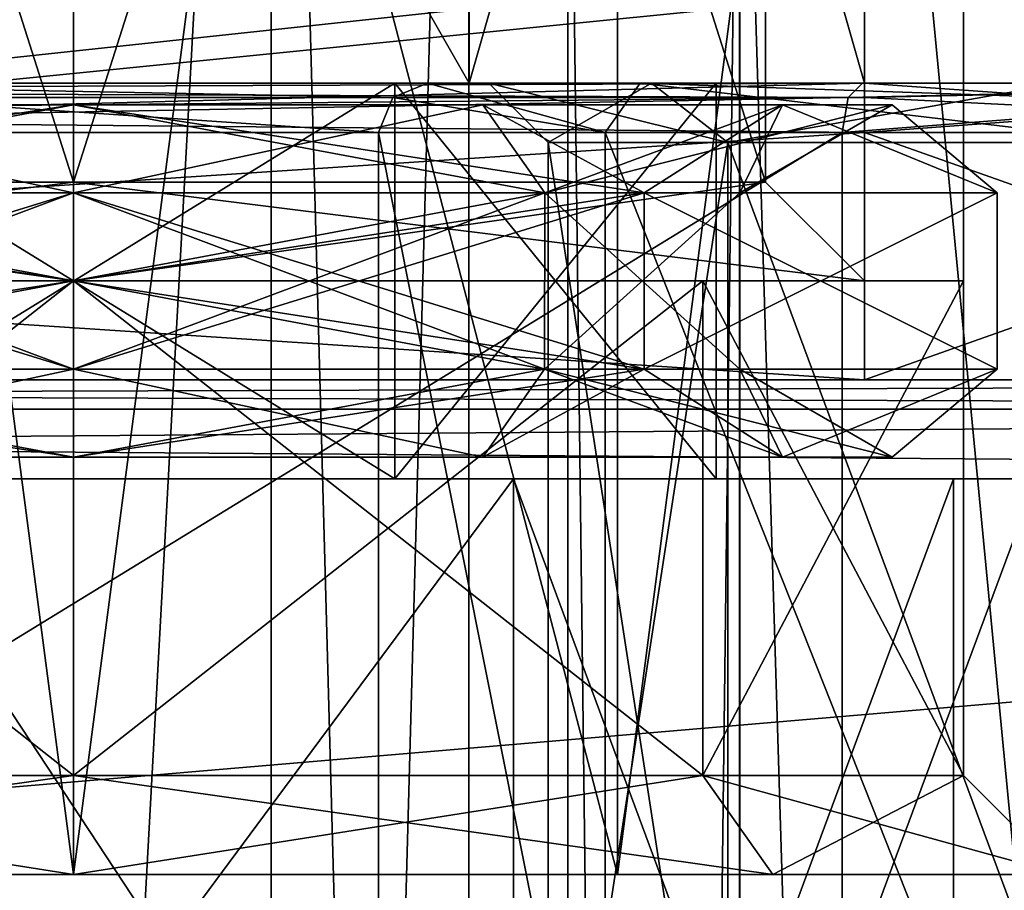
# Model space of a CAD drawing. Units: millimetres. Extents: x -78 to 78, y -237 to 193.
# Drawn here: x 5 to 10, y -1 to 3 of the extents above; entities that cross this region are included whole.
import ezdxf

# ---------------------------------------------------------------- set-up
doc = ezdxf.new("R2010")
doc.units = ezdxf.units.MM
doc.header["$LTSCALE"] = 65.185185
for name, color, linetype in [('1018', 7, 'CONTINUOUS'), ('1019', 7, 'CONTINUOUS'), ('1020', 7, 'CONTINUOUS'), ('1021', 7, 'CONTINUOUS'), ('1023', 7, 'CONTINUOUS'), ('1024', 7, 'CONTINUOUS'), ('1025', 7, 'CONTINUOUS'), ('1029', 7, 'CONTINUOUS'), ('1031', 7, 'CONTINUOUS'), ('1032', 7, 'CONTINUOUS'), ('1035', 7, 'CONTINUOUS'), ('1036', 7, 'CONTINUOUS'), ('1061', 7, 'CONTINUOUS'), ('1065', 7, 'CONTINUOUS'), ('1084', 7, 'CONTINUOUS'), ('1085', 7, 'CONTINUOUS'), ('1087', 7, 'CONTINUOUS'), ('1089', 7, 'CONTINUOUS'), ('1090', 7, 'CONTINUOUS'), ('1091', 7, 'CONTINUOUS'), ('1094', 7, 'CONTINUOUS'), ('1095', 7, 'CONTINUOUS'), ('1099', 7, 'CONTINUOUS'), ('1104', 7, 'CONTINUOUS'), ('1105', 7, 'CONTINUOUS'), ('1108', 7, 'CONTINUOUS'), ('1109', 7, 'CONTINUOUS'), ('1110', 7, 'CONTINUOUS'), ('1114', 7, 'CONTINUOUS'), ('1115', 7, 'CONTINUOUS'), ('121', 7, 'CONTINUOUS'), ('123', 7, 'CONTINUOUS'), ('124', 7, 'CONTINUOUS'), ('126', 7, 'CONTINUOUS'), ('127', 7, 'CONTINUOUS'), ('128', 7, 'CONTINUOUS'), ('129', 7, 'CONTINUOUS'), ('131', 7, 'CONTINUOUS'), ('132', 7, 'CONTINUOUS'), ('133', 7, 'CONTINUOUS'), ('134', 7, 'CONTINUOUS'), ('135', 7, 'CONTINUOUS'), ('2', 7, 'CONTINUOUS'), ('3150', 7, 'CONTINUOUS'), ('3153', 7, 'CONTINUOUS'), ('3172', 7, 'CONTINUOUS'), ('3313', 7, 'CONTINUOUS'), ('3316', 7, 'CONTINUOUS'), ('3319', 7, 'CONTINUOUS'), ('4', 7, 'CONTINUOUS'), ('904', 7, 'CONTINUOUS'), ('905', 7, 'CONTINUOUS'), ('906', 7, 'CONTINUOUS'), ('909', 7, 'CONTINUOUS'), ('910', 7, 'CONTINUOUS'), ('911', 7, 'CONTINUOUS'), ('912', 7, 'CONTINUOUS'), ('913', 7, 'CONTINUOUS'), ('994', 7, 'CONTINUOUS'), ('995', 7, 'CONTINUOUS')]:
    doc.layers.add(name, color=color, linetype=linetype)

msp = doc.modelspace()

# ---------------------------------------------------------------- linework, layer by layer
at = {"layer": '1018', "color": 7, "linetype": 'CONTINUOUS', "true_color": 0x646464}
for points in [[(5.5, 2.445, 1.0892), (2.6135, 2.445, 2.0271), (5.5, 2.89, 1.86), (5.5, 2.445, 1.0892)], [(5.5, 2.89, 1.86), (2.6135, 2.445, 2.0271), (3.43, 2.89, 2.4147), (5.5, 2.89, 1.86)], [(2.6135, 2.445, 9.9729), (5.5, 2.445, 10.9108), (3.43, 2.89, 9.5853), (2.6135, 2.445, 9.9729)], [(5.5, 2.445, 10.9108), (5.5, 2.89, 10.14), (3.43, 2.89, 9.5853), (5.5, 2.445, 10.9108)], [(5.5, 2.445, 1.0892), (2.6138, 1.5542, 2.0275), (2.6135, 2.445, 2.0271), (5.5, 2.445, 1.0892)], [(2.6138, 1.5542, 9.9725), (5.5, 1.5542, 10.9103), (2.6135, 2.445, 9.9729), (2.6138, 1.5542, 9.9725)], [(5.5, 1.5542, 10.9103), (5.5, 2, 11.03), (2.6135, 2.445, 9.9729), (5.5, 1.5542, 10.9103)], [(2.6135, 2.445, 9.9729), (5.5, 2, 11.03), (5.5, 2.445, 10.9108), (2.6135, 2.445, 9.9729)], [(5.5, 2, 0.97), (2.6138, 1.5542, 2.0275), (5.5, 2.445, 1.0892), (5.5, 2, 0.97)], [(5.5, 1.5542, 1.0897), (2.6138, 1.5542, 2.0275), (5.5, 2, 0.97), (5.5, 1.5542, 1.0897)], [(3.43, 1.11, 9.5853), (5.5, 1.11, 10.14), (2.6138, 1.5542, 9.9725), (3.43, 1.11, 9.5853)], [(2.6138, 1.5542, 9.9725), (5.5, 1.11, 10.14), (5.5, 1.5542, 10.9103), (2.6138, 1.5542, 9.9725)], [(5.5, 1.5542, 1.0897), (3.43, 1.11, 2.4147), (2.6138, 1.5542, 2.0275), (5.5, 1.5542, 1.0897)], [(5.5, 1.11, 1.86), (3.43, 1.11, 2.4147), (5.5, 1.5542, 1.0897), (5.5, 1.11, 1.86)]]:
    msp.add_3dface(points, dxfattribs=at)
at = {"layer": '1019', "color": 7, "linetype": 'CONTINUOUS', "true_color": 0xc8c8c8}
for points in [[(3.43, 2.89, 9.5853), (5.5, 2.89, 10.14), (3.1173, 2.4458, 8.3827), (3.43, 2.89, 9.5853)], [(3.1173, 2.4458, 8.3827), (5.5, 2.89, 10.14), (5.5, 2.4458, 9.3697), (3.1173, 2.4458, 8.3827)], [(5.5, 2.4458, 2.6303), (3.43, 2.89, 2.4147), (3.1173, 2.4458, 3.6173), (5.5, 2.4458, 2.6303)], [(5.5, 2.89, 1.86), (3.43, 2.89, 2.4147), (5.5, 2.4458, 2.6303), (5.5, 2.89, 1.86)], [(5.5, 2.4458, 2.6303), (3.1173, 2.4458, 3.6173), (5.5, 2, 2.75), (5.5, 2.4458, 2.6303)], [(5.5, 2, 2.75), (3.1173, 2.4458, 3.6173), (5.5, 1.555, 2.6308), (5.5, 2, 2.75)], [(5.5, 1.555, 2.6308), (3.1173, 2.4458, 3.6173), (3.1176, 1.555, 3.6176), (5.5, 1.555, 2.6308)], [(3.1173, 2.4458, 8.3827), (5.5, 2.4458, 9.3697), (3.1176, 1.555, 8.3824), (3.1173, 2.4458, 8.3827)], [(5.5, 2.4458, 9.3697), (5.5, 2, 9.25), (3.1176, 1.555, 8.3824), (5.5, 2.4458, 9.3697)], [(3.1176, 1.555, 8.3824), (5.5, 2, 9.25), (5.5, 1.555, 9.3692), (3.1176, 1.555, 8.3824)], [(3.43, 1.11, 9.5853), (3.1176, 1.555, 8.3824), (5.5, 1.555, 9.3692), (3.43, 1.11, 9.5853)], [(3.43, 1.11, 2.4147), (5.5, 1.11, 1.86), (3.1176, 1.555, 3.6176), (3.43, 1.11, 2.4147)], [(5.5, 1.11, 1.86), (5.5, 1.555, 2.6308), (3.1176, 1.555, 3.6176), (5.5, 1.11, 1.86)], [(5.5, 1.11, 10.14), (3.43, 1.11, 9.5853), (5.5, 1.555, 9.3692), (5.5, 1.11, 10.14)]]:
    msp.add_3dface(points, dxfattribs=at)
at = {"layer": '1020', "color": 7, "linetype": 'CONTINUOUS', "true_color": 0x646464}
for points in [[(5.5, 2.445, 1.0892), (5.5, 2.89, 1.86), (7.57, 2.89, 2.4147), (5.5, 2.445, 1.0892)], [(8.3865, 2.445, 2.0271), (5.5, 2.445, 1.0892), (7.57, 2.89, 2.4147), (8.3865, 2.445, 2.0271)], [(5.5, 2.89, 10.14), (5.5, 2.445, 10.9108), (8.3865, 2.445, 9.9729), (5.5, 2.89, 10.14)], [(5.5, 2.89, 10.14), (8.3865, 2.445, 9.9729), (7.57, 2.89, 9.5853), (5.5, 2.89, 10.14)], [(7.57, 2.89, 9.5853), (8.3865, 2.445, 9.9729), (9.0853, 2.89, 8.07), (7.57, 2.89, 9.5853)], [(9.0853, 2.89, 3.93), (8.3865, 2.445, 2.0271), (7.57, 2.89, 2.4147), (9.0853, 2.89, 3.93)], [(8.3865, 2.445, 9.9729), (10.1704, 2.445, 7.5175), (9.0853, 2.89, 8.07), (8.3865, 2.445, 9.9729)], [(10.1704, 2.445, 4.4825), (8.3865, 2.445, 2.0271), (9.0853, 2.89, 3.93), (10.1704, 2.445, 4.4825)], [(9.0853, 2.89, 8.07), (10.1704, 2.445, 7.5175), (9.64, 2.89, 6), (9.0853, 2.89, 8.07)], [(9.64, 2.89, 6), (10.1704, 2.445, 4.4825), (9.0853, 2.89, 3.93), (9.64, 2.89, 6)], [(10.1704, 2.445, 7.5175), (10.1704, 2.445, 4.4825), (9.64, 2.89, 6), (10.1704, 2.445, 7.5175)], [(5.5, 1.5542, 1.0897), (5.5, 2, 0.97), (8.3865, 2.445, 2.0271), (5.5, 1.5542, 1.0897)], [(8.3862, 1.5542, 2.0275), (5.5, 1.5542, 1.0897), (8.3865, 2.445, 2.0271), (8.3862, 1.5542, 2.0275)], [(5.5, 2.445, 10.9108), (5.5, 2, 11.03), (8.3862, 1.5542, 9.9725), (5.5, 2.445, 10.9108)], [(5.5, 2, 0.97), (5.5, 2.445, 1.0892), (8.3865, 2.445, 2.0271), (5.5, 2, 0.97)], [(5.5, 2.445, 10.9108), (8.3862, 1.5542, 9.9725), (8.3865, 2.445, 9.9729), (5.5, 2.445, 10.9108)], [(8.3862, 1.5542, 9.9725), (10.17, 1.5542, 7.5174), (8.3865, 2.445, 9.9729), (8.3862, 1.5542, 9.9725)], [(10.17, 1.5542, 4.4826), (8.3862, 1.5542, 2.0275), (10.1704, 2.445, 4.4825), (10.17, 1.5542, 4.4826)], [(10.1704, 2.445, 4.4825), (8.3862, 1.5542, 2.0275), (8.3865, 2.445, 2.0271), (10.1704, 2.445, 4.4825)], [(8.3865, 2.445, 9.9729), (10.17, 1.5542, 7.5174), (10.1704, 2.445, 7.5175), (8.3865, 2.445, 9.9729)], [(10.17, 1.5542, 7.5174), (10.17, 1.5542, 4.4826), (10.1704, 2.445, 7.5175), (10.17, 1.5542, 7.5174)], [(10.1704, 2.445, 7.5175), (10.17, 1.5542, 4.4826), (10.1704, 2.445, 4.4825), (10.1704, 2.445, 7.5175)], [(5.5, 2, 11.03), (5.5, 1.5542, 10.9103), (8.3862, 1.5542, 9.9725), (5.5, 2, 11.03)], [(5.5, 1.5542, 10.9103), (5.5, 1.11, 10.14), (7.57, 1.11, 9.5853), (5.5, 1.5542, 10.9103)], [(5.5, 1.11, 1.86), (5.5, 1.5542, 1.0897), (8.3862, 1.5542, 2.0275), (5.5, 1.11, 1.86)], [(5.5, 1.11, 1.86), (8.3862, 1.5542, 2.0275), (7.57, 1.11, 2.4147), (5.5, 1.11, 1.86)], [(8.3862, 1.5542, 9.9725), (5.5, 1.5542, 10.9103), (7.57, 1.11, 9.5853), (8.3862, 1.5542, 9.9725)], [(9.0853, 1.11, 8.07), (8.3862, 1.5542, 9.9725), (7.57, 1.11, 9.5853), (9.0853, 1.11, 8.07)], [(7.57, 1.11, 2.4147), (8.3862, 1.5542, 2.0275), (9.0853, 1.11, 3.93), (7.57, 1.11, 2.4147)], [(10.17, 1.5542, 7.5174), (8.3862, 1.5542, 9.9725), (9.0853, 1.11, 8.07), (10.17, 1.5542, 7.5174)], [(8.3862, 1.5542, 2.0275), (10.17, 1.5542, 4.4826), (9.0853, 1.11, 3.93), (8.3862, 1.5542, 2.0275)], [(9.64, 1.11, 6), (10.17, 1.5542, 7.5174), (9.0853, 1.11, 8.07), (9.64, 1.11, 6)], [(9.0853, 1.11, 3.93), (10.17, 1.5542, 4.4826), (9.64, 1.11, 6), (9.0853, 1.11, 3.93)], [(10.17, 1.5542, 4.4826), (10.17, 1.5542, 7.5174), (9.64, 1.11, 6), (10.17, 1.5542, 4.4826)]]:
    msp.add_3dface(points, dxfattribs=at)
at = {"layer": '1021', "color": 7, "linetype": 'CONTINUOUS', "true_color": 0xc8c8c8}
for points in [[(5.5, 2.4458, 9.3697), (5.5, 2.89, 10.14), (7.57, 2.89, 9.5853), (5.5, 2.4458, 9.3697)], [(5.5, 2.89, 1.86), (5.5, 2.4458, 2.6303), (7.8827, 2.4458, 3.6173), (5.5, 2.89, 1.86)], [(7.57, 2.89, 2.4147), (5.5, 2.89, 1.86), (7.8827, 2.4458, 3.6173), (7.57, 2.89, 2.4147)], [(5.5, 2.4458, 9.3697), (7.57, 2.89, 9.5853), (7.8827, 2.4458, 8.3827), (5.5, 2.4458, 9.3697)], [(7.57, 2.89, 9.5853), (9.0853, 2.89, 8.07), (7.8827, 2.4458, 8.3827), (7.57, 2.89, 9.5853)], [(9.0853, 2.89, 3.93), (7.57, 2.89, 2.4147), (7.8827, 2.4458, 3.6173), (9.0853, 2.89, 3.93)], [(9.0853, 2.89, 8.07), (9.64, 2.89, 6), (7.8827, 2.4458, 8.3827), (9.0853, 2.89, 8.07)], [(7.8827, 2.4458, 8.3827), (9.64, 2.89, 6), (8.8697, 2.4458, 6), (7.8827, 2.4458, 8.3827)], [(8.8697, 2.4458, 6), (9.0853, 2.89, 3.93), (7.8827, 2.4458, 3.6173), (8.8697, 2.4458, 6)], [(9.64, 2.89, 6), (9.0853, 2.89, 3.93), (8.8697, 2.4458, 6), (9.64, 2.89, 6)], [(5.5, 2.4458, 2.6303), (5.5, 2, 2.75), (7.8824, 1.555, 3.6176), (5.5, 2.4458, 2.6303)], [(7.8827, 2.4458, 3.6173), (5.5, 2.4458, 2.6303), (7.8824, 1.555, 3.6176), (7.8827, 2.4458, 3.6173)], [(5.5, 2, 9.25), (5.5, 2.4458, 9.3697), (7.8827, 2.4458, 8.3827), (5.5, 2, 9.25)], [(5.5, 1.555, 9.3692), (5.5, 2, 9.25), (7.8827, 2.4458, 8.3827), (5.5, 1.555, 9.3692)], [(5.5, 1.555, 9.3692), (7.8827, 2.4458, 8.3827), (7.8824, 1.555, 8.3824), (5.5, 1.555, 9.3692)], [(7.8827, 2.4458, 8.3827), (8.8697, 2.4458, 6), (7.8824, 1.555, 8.3824), (7.8827, 2.4458, 8.3827)], [(7.8824, 1.555, 8.3824), (8.8697, 2.4458, 6), (8.8692, 1.555, 6), (7.8824, 1.555, 8.3824)], [(8.8692, 1.555, 6), (7.8827, 2.4458, 3.6173), (7.8824, 1.555, 3.6176), (8.8692, 1.555, 6)], [(8.8697, 2.4458, 6), (7.8827, 2.4458, 3.6173), (8.8692, 1.555, 6), (8.8697, 2.4458, 6)], [(5.5, 2, 2.75), (5.5, 1.555, 2.6308), (7.8824, 1.555, 3.6176), (5.5, 2, 2.75)], [(5.5, 1.11, 10.14), (5.5, 1.555, 9.3692), (7.8824, 1.555, 8.3824), (5.5, 1.11, 10.14)], [(7.57, 1.11, 9.5853), (5.5, 1.11, 10.14), (7.8824, 1.555, 8.3824), (7.57, 1.11, 9.5853)], [(5.5, 1.555, 2.6308), (5.5, 1.11, 1.86), (7.57, 1.11, 2.4147), (5.5, 1.555, 2.6308)], [(5.5, 1.555, 2.6308), (7.57, 1.11, 2.4147), (7.8824, 1.555, 3.6176), (5.5, 1.555, 2.6308)], [(7.57, 1.11, 2.4147), (9.0853, 1.11, 3.93), (7.8824, 1.555, 3.6176), (7.57, 1.11, 2.4147)], [(9.0853, 1.11, 8.07), (7.57, 1.11, 9.5853), (7.8824, 1.555, 8.3824), (9.0853, 1.11, 8.07)], [(9.0853, 1.11, 3.93), (9.64, 1.11, 6), (7.8824, 1.555, 3.6176), (9.0853, 1.11, 3.93)], [(9.64, 1.11, 6), (8.8692, 1.555, 6), (7.8824, 1.555, 3.6176), (9.64, 1.11, 6)], [(9.0853, 1.11, 8.07), (7.8824, 1.555, 8.3824), (8.8692, 1.555, 6), (9.0853, 1.11, 8.07)], [(9.64, 1.11, 6), (9.0853, 1.11, 8.07), (8.8692, 1.555, 6), (9.64, 1.11, 6)]]:
    msp.add_3dface(points, dxfattribs=at)
at = {"layer": '1023', "color": 7, "linetype": 'CONTINUOUS', "true_color": 0xaaaaaa}
for points in [[(9.5, 1.5, 14.5), (-9.5, 1.5, 14.5), (-23.5, 1.5, 23.5), (9.5, 1.5, 14.5)], [(23.5, 1.5, 23.5), (9.5, 1.5, 14.5), (-23.5, 1.5, 23.5), (23.5, 1.5, 23.5)], [(-9.5, 1.5, -14.5), (23.5, 1.5, -23.5), (-23.5, 1.5, -23.5), (-9.5, 1.5, -14.5)], [(-9.5, 1.5, -14.5), (9.5, 1.5, -14.5), (23.5, 1.5, -23.5), (-9.5, 1.5, -14.5)], [(13.0355, 1.5, 13.0355), (9.5, 1.5, 14.5), (23.5, 1.5, 23.5), (13.0355, 1.5, 13.0355)], [(9.5, 1.5, -14.5), (13.0355, 1.5, -13.0355), (23.5, 1.5, -23.5), (9.5, 1.5, -14.5)]]:
    msp.add_3dface(points, dxfattribs=at)
at = {"layer": '1024', "color": 7, "linetype": 'CONTINUOUS', "true_color": 0xaaaaaa}
for points in [[(8.8079, -3.2, -5.8081), (7.9, -3.2, -8), (8.8079, 2.7, -5.8081), (8.8079, -3.2, -5.8081)], [(8.8079, 2.7, -5.8081), (7.9, -3.2, -8), (7.9, 2.7, -8), (8.8079, 2.7, -5.8081)], [(11, -3.2, -4.9), (8.8079, -3.2, -5.8081), (11, 2.7, -4.9), (11, -3.2, -4.9)], [(11, 2.7, -4.9), (8.8079, -3.2, -5.8081), (8.8079, 2.7, -5.8081), (11, 2.7, -4.9)]]:
    msp.add_3dface(points, dxfattribs=at)
at = {"layer": '1025', "color": 7, "linetype": 'CONTINUOUS', "true_color": 0xaaaaaa}
for points in [[(7.9, 2.7, -8), (7.9, -3.2, -8), (8.8079, -3.2, -10.1919), (7.9, 2.7, -8)], [(7.9, 2.7, -8), (8.8079, -3.2, -10.1919), (8.8079, 2.7, -10.1919), (7.9, 2.7, -8)], [(8.8079, -3.2, -10.1919), (11, -3.2, -11.1), (8.8079, 2.7, -10.1919), (8.8079, -3.2, -10.1919)], [(8.8079, 2.7, -10.1919), (11, -3.2, -11.1), (11, 2.7, -11.1), (8.8079, 2.7, -10.1919)]]:
    msp.add_3dface(points, dxfattribs=at)
at = {"layer": '1029', "color": 7, "linetype": 'CONTINUOUS', "true_color": 0xaaaaaa}
for points in [[(23.5, 1, 24), (-23.5, 1, 24), (23.5, -3, 24), (23.5, 1, 24)], [(23.5, -3, 24), (-23.5, 1, 24), (-23.5, -3, 24), (23.5, -3, 24)]]:
    msp.add_3dface(points, dxfattribs=at)
at = {"layer": '1031', "color": 7, "linetype": 'CONTINUOUS', "true_color": 0xaaaaaa}
for points in [[(-23.5, 1, -24), (23.5, 1, -24), (-23.5, -3, -24), (-23.5, 1, -24)], [(-23.5, -3, -24), (23.5, 1, -24), (23.5, -3, -24), (-23.5, -3, -24)]]:
    msp.add_3dface(points, dxfattribs=at)
at = {"layer": '1032', "color": 7, "linetype": 'CONTINUOUS', "true_color": 0xaaaaaa}
for points in [[(7.0426, 2.75, -7.4178), (7.0426, -3, -7.4178), (8.1891, -3, -5.1542), (7.0426, 2.75, -7.4178)], [(8.1891, 2.75, -5.1542), (7.0426, 2.75, -7.4178), (8.1891, -3, -5.1542), (8.1891, 2.75, -5.1542)], [(10.4667, 2.75, -4.0357), (8.1891, 2.75, -5.1542), (10.4667, -3, -4.0357), (10.4667, 2.75, -4.0357)], [(10.4667, -3, -4.0357), (8.1891, 2.75, -5.1542), (8.1891, -3, -5.1542), (10.4667, -3, -4.0357)]]:
    msp.add_3dface(points, dxfattribs=at)
at = {"layer": '1035', "color": 7, "linetype": 'CONTINUOUS', "true_color": 0xaaaaaa}
for points in [[(9.3871, 2.75, 11.474), (12.3826, 2.75, 8.8913), (9.3871, -3, 11.474), (9.3871, 2.75, 11.474)], [(9.3871, -3, 11.474), (12.3826, 2.75, 8.8913), (12.3826, -3, 8.8913), (9.3871, -3, 11.474)]]:
    msp.add_3dface(points, dxfattribs=at)
at = {"layer": '1036', "color": 7, "linetype": 'CONTINUOUS', "true_color": 0xaaaaaa}
for points in [[(9.3871, 2.75, 11.474), (9.3871, -3, 11.474), (0, -3, 13.5), (9.3871, 2.75, 11.474)], [(0, 2.75, 13.5), (9.3871, 2.75, 11.474), (0, -3, 13.5), (0, 2.75, 13.5)]]:
    msp.add_3dface(points, dxfattribs=at)
at = {"layer": '1061', "color": 7, "linetype": 'CONTINUOUS', "true_color": 0xaaaaaa}
for points in [[(23.5, 1.5, 23.5), (-23.5, 1.5, 23.5), (-23.5, 1.3527, 23.8544), (23.5, 1.5, 23.5)], [(23.5, 1.352, 23.8551), (23.5, 1.5, 23.5), (-23.5, 1.3527, 23.8544), (23.5, 1.352, 23.8551)], [(-23.5, 1, 24), (23.5, 1.352, 23.8551), (-23.5, 1.3527, 23.8544), (-23.5, 1, 24)], [(-23.5, 1, 24), (23.5, 1, 24), (23.5, 1.352, 23.8551), (-23.5, 1, 24)]]:
    msp.add_3dface(points, dxfattribs=at)
at = {"layer": '1065', "color": 7, "linetype": 'CONTINUOUS', "true_color": 0xaaaaaa}
for points in [[(-23.5, 1.5, -23.5), (23.5, 1.5, -23.5), (23.5, 1.3527, -23.8544), (-23.5, 1.5, -23.5)], [(-23.5, 1.352, -23.8551), (-23.5, 1.5, -23.5), (23.5, 1.3527, -23.8544), (-23.5, 1.352, -23.8551)], [(23.5, 1, -24), (-23.5, 1.352, -23.8551), (23.5, 1.3527, -23.8544), (23.5, 1, -24)], [(23.5, 1, -24), (-23.5, 1, -24), (-23.5, 1.352, -23.8551), (23.5, 1, -24)]]:
    msp.add_3dface(points, dxfattribs=at)
at = {"layer": '1084', "color": 7, "linetype": 'CONTINUOUS', "true_color": 0xaaaaaa}
for points in [[(7.0426, 2.75, -7.4178), (3.2549, 2.75, -12.7122), (7.0426, -3, -7.4178), (7.0426, 2.75, -7.4178)], [(7.0426, -3, -7.4178), (3.2549, 2.75, -12.7122), (3.2549, -3, -12.7122), (7.0426, -3, -7.4178)]]:
    msp.add_3dface(points, dxfattribs=at)
at = {"layer": '1085', "color": 7, "linetype": 'CONTINUOUS', "true_color": 0xaaaaaa}
for points in [[(-9.5, 3, -14.25), (-12.8587, 3, -12.8588), (9.5, 3, -14.25), (-9.5, 3, -14.25)], [(9.5, 3, -14.25), (-12.8587, 3, -12.8588), (-3.3701, 3, -12.934), (9.5, 3, -14.25)], [(-9.5, 3, 14.25), (9.5, 3, 14.25), (0, 3, 13.7499), (-9.5, 3, 14.25)], [(3.3702, 3, -12.9339), (9.5, 3, -14.25), (-3.3701, 3, -12.934), (3.3702, 3, -12.9339)], [(9.5, 3, 14.25), (12.8587, 3, 12.8588), (0, 3, 13.7499), (9.5, 3, 14.25)], [(0, 3, 13.7499), (12.8587, 3, 12.8588), (9.4902, 3, 11.7018), (0, 3, 13.7499)], [(12.8588, 3, -12.8587), (9.5, 3, -14.25), (3.3702, 3, -12.9339), (12.8588, 3, -12.8587)], [(8.4232, 3, -10.218), (12.8588, 3, -12.8587), (3.3702, 3, -12.9339), (8.4232, 3, -10.218)], [(7.2899, 3, -7.4541), (8.4232, 3, -10.218), (3.3702, 3, -12.9339), (7.2899, 3, -7.4541)], [(7.6, 3, -8), (8.4232, 3, -10.218), (7.2899, 3, -7.4541), (7.6, 3, -8)], [(8.4232, 3, -5.782), (7.6, 3, -8), (7.2899, 3, -7.4541), (8.4232, 3, -5.782)], [(8.4232, 3, -5.782), (7.2899, 3, -7.4541), (8.3648, 3, -5.332), (8.4232, 3, -5.782)], [(10.4953, 3, -4.6379), (8.4232, 3, -5.782), (8.3648, 3, -5.332), (10.4953, 3, -4.6379)], [(10.5, 3, -4.2835), (10.4953, 3, -4.6379), (8.3648, 3, -5.332), (10.5, 3, -4.2835)], [(10.4953, 3, -11.3621), (12.8588, 3, -12.8587), (8.4232, 3, -10.218), (10.4953, 3, -11.3621)], [(12.8587, 3, 12.8588), (14.25, 3, 9.5), (9.4902, 3, 11.7018), (12.8587, 3, 12.8588)], [(9.4902, 3, 11.7018), (14.25, 3, 9.5), (12.5926, 3, 9.0267), (9.4902, 3, 11.7018)]]:
    msp.add_3dface(points, dxfattribs=at)
at = {"layer": '1087', "color": 7, "linetype": 'CONTINUOUS', "true_color": 0xaaaaaa}
for points in [[(-9.5, 1.5, 14.5), (9.5, 1.5, 14.5), (-9.5, 2.75, 14.5), (-9.5, 1.5, 14.5)], [(-9.5, 2.75, 14.5), (9.5, 1.5, 14.5), (9.5, 2.75, 14.5), (-9.5, 2.75, 14.5)]]:
    msp.add_3dface(points, dxfattribs=at)
at = {"layer": '1089', "color": 7, "linetype": 'CONTINUOUS', "true_color": 0xaaaaaa}
for points in [[(9.5, 1.5, -14.5), (-9.5, 1.5, -14.5), (9.5, 2.75, -14.5), (9.5, 1.5, -14.5)], [(9.5, 2.75, -14.5), (-9.5, 1.5, -14.5), (-9.5, 2.75, -14.5), (9.5, 2.75, -14.5)]]:
    msp.add_3dface(points, dxfattribs=at)
at = {"layer": '1090', "color": 7, "linetype": 'CONTINUOUS', "true_color": 0xaaaaaa}
for points in [[(13.0355, 1.5, -13.0355), (9.5, 1.5, -14.5), (13.0355, 2.75, -13.0355), (13.0355, 1.5, -13.0355)], [(9.5, 1.5, -14.5), (9.5, 2.75, -14.5), (13.0355, 2.75, -13.0355), (9.5, 1.5, -14.5)]]:
    msp.add_3dface(points, dxfattribs=at)
at = {"layer": '1091', "color": 7, "linetype": 'CONTINUOUS', "true_color": 0xaaaaaa}
for points in [[(9.5, 1.5, 14.5), (13.0355, 1.5, 13.0355), (9.5, 2.75, 14.5), (9.5, 1.5, 14.5)], [(9.5, 2.75, 14.5), (13.0355, 1.5, 13.0355), (13.0355, 2.75, 13.0355), (9.5, 2.75, 14.5)]]:
    msp.add_3dface(points, dxfattribs=at)
at = {"layer": '1094', "color": 7, "linetype": 'CONTINUOUS', "true_color": 0xaaaaaa}
for points in [[(7.9, 2.7, -8), (8.8079, 2.7, -10.1919), (7.6, 3, -8), (7.9, 2.7, -8)], [(8.8079, 2.7, -10.1919), (8.4232, 3, -10.218), (7.6, 3, -8), (8.8079, 2.7, -10.1919)], [(8.8079, 2.7, -10.1919), (10.4953, 3, -11.3621), (8.4232, 3, -10.218), (8.8079, 2.7, -10.1919)], [(8.8079, 2.7, -10.1919), (11, 2.7, -11.1), (10.4953, 3, -11.3621), (8.8079, 2.7, -10.1919)]]:
    msp.add_3dface(points, dxfattribs=at)
at = {"layer": '1095', "color": 7, "linetype": 'CONTINUOUS', "true_color": 0xaaaaaa}
for points in [[(7.9, 2.7, -8), (7.6, 3, -8), (8.4232, 3, -5.782), (7.9, 2.7, -8)], [(8.8079, 2.7, -5.8081), (7.9, 2.7, -8), (8.4232, 3, -5.782), (8.8079, 2.7, -5.8081)], [(8.8079, 2.7, -5.8081), (8.4232, 3, -5.782), (10.4953, 3, -4.6379), (8.8079, 2.7, -5.8081)], [(11, 2.7, -4.9), (8.8079, 2.7, -5.8081), (10.4953, 3, -4.6379), (11, 2.7, -4.9)]]:
    msp.add_3dface(points, dxfattribs=at)
at = {"layer": '1099', "color": 7, "linetype": 'CONTINUOUS', "true_color": 0xaaaaaa}
for points in [[(3.2549, 2.75, -12.7122), (7.0426, 2.75, -7.4178), (3.3702, 3, -12.9339), (3.2549, 2.75, -12.7122)], [(3.3702, 3, -12.9339), (7.0426, 2.75, -7.4178), (7.115, 2.9268, -7.4284), (3.3702, 3, -12.9339)], [(7.2899, 3, -7.4541), (3.3702, 3, -12.9339), (7.115, 2.9268, -7.4284), (7.2899, 3, -7.4541)]]:
    msp.add_3dface(points, dxfattribs=at)
at = {"layer": '1104', "color": 7, "linetype": 'CONTINUOUS', "true_color": 0xaaaaaa}
for points in [[(0, 2.75, 13.5), (0, 3, 13.7499), (9.4902, 3, 11.7018), (0, 2.75, 13.5)], [(0, 2.75, 13.5), (9.4902, 3, 11.7018), (9.4173, 2.9268, 11.5408), (0, 2.75, 13.5)], [(9.3871, 2.75, 11.474), (0, 2.75, 13.5), (9.4173, 2.9268, 11.5408), (9.3871, 2.75, 11.474)]]:
    msp.add_3dface(points, dxfattribs=at)
at = {"layer": '1105', "color": 7, "linetype": 'CONTINUOUS', "true_color": 0xaaaaaa}
for points in [[(12.3826, 2.75, 8.8913), (9.3871, 2.75, 11.474), (12.5926, 3, 9.0267), (12.3826, 2.75, 8.8913)], [(12.5926, 3, 9.0267), (9.3871, 2.75, 11.474), (9.4173, 2.9268, 11.5408), (12.5926, 3, 9.0267)], [(9.4902, 3, 11.7018), (12.5926, 3, 9.0267), (9.4173, 2.9268, 11.5408), (9.4902, 3, 11.7018)]]:
    msp.add_3dface(points, dxfattribs=at)
at = {"layer": '1108', "color": 7, "linetype": 'CONTINUOUS', "true_color": 0xaaaaaa}
for points in [[(8.1891, 2.75, -5.1542), (7.2899, 3, -7.4541), (7.115, 2.9268, -7.4284), (8.1891, 2.75, -5.1542)], [(7.2899, 3, -7.4541), (8.1891, 2.75, -5.1542), (8.3648, 3, -5.332), (7.2899, 3, -7.4541)], [(8.1891, 2.75, -5.1542), (10.4667, 2.75, -4.0357), (8.3648, 3, -5.332), (8.1891, 2.75, -5.1542)], [(8.3648, 3, -5.332), (10.4667, 2.75, -4.0357), (10.4764, 2.9268, -4.1083), (8.3648, 3, -5.332)], [(10.5, 3, -4.2835), (8.3648, 3, -5.332), (10.4764, 2.9268, -4.1083), (10.5, 3, -4.2835)], [(7.0426, 2.75, -7.4178), (8.1891, 2.75, -5.1542), (7.115, 2.9268, -7.4284), (7.0426, 2.75, -7.4178)]]:
    msp.add_3dface(points, dxfattribs=at)
at = {"layer": '1109', "color": 7, "linetype": 'CONTINUOUS', "true_color": 0xaaaaaa}
for points in [[(-9.5, 3, -14.25), (9.5, 3, -14.25), (9.5, 2.9268, -14.4268), (-9.5, 3, -14.25)], [(-9.5, 3, -14.25), (9.5, 2.9268, -14.4268), (-9.5, 2.9268, -14.4268), (-9.5, 3, -14.25)], [(9.5, 2.75, -14.5), (-9.5, 2.75, -14.5), (-9.5, 2.9268, -14.4268), (9.5, 2.75, -14.5)], [(9.5, 2.9268, -14.4268), (9.5, 2.75, -14.5), (-9.5, 2.9268, -14.4268), (9.5, 2.9268, -14.4268)]]:
    msp.add_3dface(points, dxfattribs=at)
at = {"layer": '1110', "color": 7, "linetype": 'CONTINUOUS', "true_color": 0xaaaaaa}
for points in [[(9.5, 3, -14.25), (12.8588, 3, -12.8587), (9.5, 2.9268, -14.4268), (9.5, 3, -14.25)], [(9.5, 2.75, -14.5), (12.8588, 3, -12.8587), (13.0355, 2.75, -13.0355), (9.5, 2.75, -14.5)], [(12.8588, 3, -12.8587), (9.5, 2.75, -14.5), (9.5, 2.9268, -14.4268), (12.8588, 3, -12.8587)]]:
    msp.add_3dface(points, dxfattribs=at)
at = {"layer": '1114', "color": 7, "linetype": 'CONTINUOUS', "true_color": 0xaaaaaa}
for points in [[(12.8587, 3, 12.8588), (9.5, 3, 14.25), (13.0355, 2.75, 13.0355), (12.8587, 3, 12.8588)], [(13.0355, 2.75, 13.0355), (9.5, 3, 14.25), (9.5, 2.9268, 14.4268), (13.0355, 2.75, 13.0355)], [(9.5, 2.75, 14.5), (13.0355, 2.75, 13.0355), (9.5, 2.9268, 14.4268), (9.5, 2.75, 14.5)]]:
    msp.add_3dface(points, dxfattribs=at)
at = {"layer": '1115', "color": 7, "linetype": 'CONTINUOUS', "true_color": 0xaaaaaa}
for points in [[(9.5, 3, 14.25), (-9.5, 3, 14.25), (-9.5, 2.9268, 14.4268), (9.5, 3, 14.25)], [(9.5, 2.9268, 14.4268), (9.5, 3, 14.25), (-9.5, 2.9268, 14.4268), (9.5, 2.9268, 14.4268)], [(-9.5, 2.75, 14.5), (9.5, 2.75, 14.5), (9.5, 2.9268, 14.4268), (-9.5, 2.75, 14.5)], [(-9.5, 2.75, 14.5), (9.5, 2.9268, 14.4268), (-9.5, 2.9268, 14.4268), (-9.5, 2.75, 14.5)]]:
    msp.add_3dface(points, dxfattribs=at)
at = {"layer": '121', "color": 7, "linetype": 'CONTINUOUS', "true_color": 0xaaaaaa}
for points in [[(5.5, -1, 11), (2.7498, -1, 10.763), (1.9645, -1, 9.5355), (5.5, -1, 11)], [(1.9645, -1, 2.4645), (2.7498, -1, 1.237), (5.5, -1, 1), (1.9645, -1, 2.4645)], [(5.5, -1, 11.5), (2.7498, -1, 10.763), (5.5, -1, 11), (5.5, -1, 11.5)], [(2.7498, -1, 1.237), (5.5, -1, 0.5), (5.5, -1, 1), (2.7498, -1, 1.237)], [(8.2502, -1, 10.763), (5.5, -1, 11.5), (5.5, -1, 11), (8.2502, -1, 10.763)], [(9.0355, -1, 9.5355), (8.2502, -1, 10.763), (5.5, -1, 11), (9.0355, -1, 9.5355)], [(5.5, -1, 0.5), (8.2502, -1, 1.237), (5.5, -1, 1), (5.5, -1, 0.5)], [(5.5, -1, 1), (8.2502, -1, 1.237), (9.0355, -1, 2.4645), (5.5, -1, 1)], [(10.263, -1, 8.7502), (8.2502, -1, 10.763), (9.0355, -1, 9.5355), (10.263, -1, 8.7502)], [(8.2502, -1, 1.237), (10.263, -1, 3.2498), (9.0355, -1, 2.4645), (8.2502, -1, 1.237)], [(10.5, -1, 6), (10.263, -1, 8.7502), (9.0355, -1, 9.5355), (10.5, -1, 6)], [(10.263, -1, 3.2498), (11, -1, 6), (9.0355, -1, 2.4645), (10.263, -1, 3.2498)], [(9.0355, -1, 2.4645), (11, -1, 6), (10.5, -1, 6), (9.0355, -1, 2.4645)]]:
    msp.add_3dface(points, dxfattribs=at)
at = {"layer": '123', "color": 7, "linetype": 'CONTINUOUS', "true_color": 0xaaaaaa}
for points in [[(2.7498, -1, 10.763), (5.5, -1, 11.5), (2.7498, 20, 10.763), (2.7498, -1, 10.763)], [(5.5, -1, 11.5), (8.2502, -1, 10.763), (2.7498, 20, 10.763), (5.5, -1, 11.5)], [(8.2502, -1, 10.763), (8.2502, 20, 10.763), (2.7498, 20, 10.763), (8.2502, -1, 10.763)], [(8.2502, -1, 10.763), (10.263, -1, 8.7502), (8.2502, 20, 10.763), (8.2502, -1, 10.763)], [(10.263, -1, 8.7502), (11, -1, 6), (8.2502, 20, 10.763), (10.263, -1, 8.7502)], [(11, -1, 6), (11, 20, 6), (8.2502, 20, 10.763), (11, -1, 6)]]:
    msp.add_3dface(points, dxfattribs=at)
at = {"layer": '124', "color": 7, "linetype": 'CONTINUOUS', "true_color": 0xaaaaaa}
for points in [[(5.5, -1, 0.5), (2.7498, -1, 1.237), (8.2502, 20, 1.237), (5.5, -1, 0.5)], [(2.7498, -1, 1.237), (2.7498, 20, 1.237), (8.2502, 20, 1.237), (2.7498, -1, 1.237)], [(8.2502, -1, 1.237), (5.5, -1, 0.5), (8.2502, 20, 1.237), (8.2502, -1, 1.237)], [(10.263, -1, 3.2498), (8.2502, -1, 1.237), (11, 20, 6), (10.263, -1, 3.2498)], [(8.2502, -1, 1.237), (8.2502, 20, 1.237), (11, 20, 6), (8.2502, -1, 1.237)]]:
    msp.add_3dface(points, dxfattribs=at)
at = {"layer": '126', "color": 7, "linetype": 'CONTINUOUS', "true_color": 0xaaaaaa}
for points in [[(2, 13.5, 6), (5.5, 13.5, 9.5), (2, 2.5, 6), (2, 13.5, 6)], [(2, 2.5, 6), (5.5, 13.5, 9.5), (5.5, 2.5, 9.5), (2, 2.5, 6)], [(5.5, 13.5, 9.5), (9, 13.5, 6), (5.5, 2.5, 9.5), (5.5, 13.5, 9.5)], [(5.5, 2.5, 9.5), (9, 13.5, 6), (9, 2.5, 6), (5.5, 2.5, 9.5)]]:
    msp.add_3dface(points, dxfattribs=at)
at = {"layer": '127', "color": 7, "linetype": 'CONTINUOUS', "true_color": 0xaaaaaa}
for points in [[(2, 2.5, 6), (5.5, 2.5, 9.5), (1.5, 2, 6), (2, 2.5, 6)], [(1.5, 2, 6), (5.5, 2.5, 9.5), (5.5, 2, 10), (1.5, 2, 6)], [(5.5, 2.5, 9.5), (9, 2.5, 6), (5.5, 2, 10), (5.5, 2.5, 9.5)], [(5.5, 2, 10), (9, 2.5, 6), (9.5, 2, 6), (5.5, 2, 10)]]:
    msp.add_3dface(points, dxfattribs=at)
at = {"layer": '128', "color": 7, "linetype": 'CONTINUOUS', "true_color": 0xaaaaaa}
for points in [[(1.5, 2, 6), (5.5, 2, 10), (1, 2, 6), (1.5, 2, 6)], [(1, 2, 6), (5.5, 2, 10), (2.3183, 2, 9.1822), (1, 2, 6)], [(1.5, 2, 6), (2.3183, 2, 2.8178), (5.5, 2, 2), (1.5, 2, 6)], [(2.3183, 2, 9.1822), (5.5, 2, 10), (5.5, 2, 10.4999), (2.3183, 2, 9.1822)], [(2.3183, 2, 2.8178), (5.5, 2, 1.5001), (5.5, 2, 2), (2.3183, 2, 2.8178)], [(5.5, 2, 10), (9.5, 2, 6), (8.6817, 2, 9.1822), (5.5, 2, 10)], [(5.5, 2, 10.4999), (5.5, 2, 10), (8.6817, 2, 9.1822), (5.5, 2, 10.4999)], [(10, 2, 6), (9.5, 2, 6), (5.5, 2, 2), (10, 2, 6)], [(8.6817, 2, 2.8178), (10, 2, 6), (5.5, 2, 2), (8.6817, 2, 2.8178)], [(5.5, 2, 1.5001), (8.6817, 2, 2.8178), (5.5, 2, 2), (5.5, 2, 1.5001)], [(9.5, 2, 6), (10, 2, 6), (8.6817, 2, 9.1822), (9.5, 2, 6)]]:
    msp.add_3dface(points, dxfattribs=at)
at = {"layer": '129', "color": 7, "linetype": 'CONTINUOUS', "true_color": 0xaaaaaa}
for points in [[(2.3183, 2, 9.1822), (5.5, 2, 10.4999), (2.318, -0.5, 9.182), (2.3183, 2, 9.1822)], [(2.318, -0.5, 9.182), (5.5, 2, 10.4999), (5.5, -0.5, 10.5), (2.318, -0.5, 9.182)], [(5.5, 2, 10.4999), (8.6817, 2, 9.1822), (5.5, -0.5, 10.5), (5.5, 2, 10.4999)], [(5.5, -0.5, 10.5), (8.6817, 2, 9.1822), (8.682, -0.5, 9.182), (5.5, -0.5, 10.5)], [(8.6817, 2, 9.1822), (10, 2, 6), (8.682, -0.5, 9.182), (8.6817, 2, 9.1822)], [(8.682, -0.5, 9.182), (10, 2, 6), (10, -0.5, 6), (8.682, -0.5, 9.182)]]:
    msp.add_3dface(points, dxfattribs=at)
at = {"layer": '131', "color": 7, "linetype": 'CONTINUOUS', "true_color": 0xaaaaaa}
for points in [[(2, 13.5, 6), (2, 2.5, 6), (5.5, 2.5, 2.5), (2, 13.5, 6)], [(5.5, 13.5, 2.5), (2, 13.5, 6), (5.5, 2.5, 2.5), (5.5, 13.5, 2.5)], [(9, 2.5, 6), (9, 13.5, 6), (5.5, 13.5, 2.5), (9, 2.5, 6)], [(9, 2.5, 6), (5.5, 13.5, 2.5), (5.5, 2.5, 2.5), (9, 2.5, 6)]]:
    msp.add_3dface(points, dxfattribs=at)
at = {"layer": '132', "color": 7, "linetype": 'CONTINUOUS', "true_color": 0xaaaaaa}
for points in [[(2, 2.5, 6), (1.5, 2, 6), (5.5, 2, 2), (2, 2.5, 6)], [(2, 2.5, 6), (5.5, 2, 2), (5.5, 2.5, 2.5), (2, 2.5, 6)], [(9.5, 2, 6), (9, 2.5, 6), (5.5, 2.5, 2.5), (9.5, 2, 6)], [(5.5, 2, 2), (9.5, 2, 6), (5.5, 2.5, 2.5), (5.5, 2, 2)]]:
    msp.add_3dface(points, dxfattribs=at)
at = {"layer": '133', "color": 7, "linetype": 'CONTINUOUS', "true_color": 0xaaaaaa}
for points in [[(5.5, -0.5, 1.5), (2.3183, 2, 2.8178), (2.318, -0.5, 2.818), (5.5, -0.5, 1.5)], [(5.5, 2, 1.5001), (2.3183, 2, 2.8178), (5.5, -0.5, 1.5), (5.5, 2, 1.5001)], [(8.6817, 2, 2.8178), (5.5, 2, 1.5001), (8.682, -0.5, 2.818), (8.6817, 2, 2.8178)], [(8.682, -0.5, 2.818), (5.5, 2, 1.5001), (5.5, -0.5, 1.5), (8.682, -0.5, 2.818)], [(10, 2, 6), (8.6817, 2, 2.8178), (10, -0.5, 6), (10, 2, 6)], [(10, -0.5, 6), (8.6817, 2, 2.8178), (8.682, -0.5, 2.818), (10, -0.5, 6)]]:
    msp.add_3dface(points, dxfattribs=at)
at = {"layer": '134', "color": 7, "linetype": 'CONTINUOUS', "true_color": 0xaaaaaa}
for points in [[(1.9645, -1, 2.4645), (5.5, -1, 1), (2.318, -0.5, 2.818), (1.9645, -1, 2.4645)], [(5.5, -1, 1), (5.5, -0.5, 1.5), (2.318, -0.5, 2.818), (5.5, -1, 1)], [(5.5, -1, 1), (9.0355, -1, 2.4645), (5.5, -0.5, 1.5), (5.5, -1, 1)], [(9.0355, -1, 2.4645), (8.682, -0.5, 2.818), (5.5, -0.5, 1.5), (9.0355, -1, 2.4645)], [(9.0355, -1, 2.4645), (10.5, -1, 6), (8.682, -0.5, 2.818), (9.0355, -1, 2.4645)], [(10.5, -1, 6), (10, -0.5, 6), (8.682, -0.5, 2.818), (10.5, -1, 6)]]:
    msp.add_3dface(points, dxfattribs=at)
at = {"layer": '135', "color": 7, "linetype": 'CONTINUOUS', "true_color": 0xaaaaaa}
for points in [[(5.5, -1, 11), (1.9645, -1, 9.5355), (5.5, -0.5, 10.5), (5.5, -1, 11)], [(1.9645, -1, 9.5355), (2.318, -0.5, 9.182), (5.5, -0.5, 10.5), (1.9645, -1, 9.5355)], [(9.0355, -1, 9.5355), (5.5, -1, 11), (8.682, -0.5, 9.182), (9.0355, -1, 9.5355)], [(5.5, -1, 11), (5.5, -0.5, 10.5), (8.682, -0.5, 9.182), (5.5, -1, 11)], [(9.0355, -1, 9.5355), (8.682, -0.5, 9.182), (10, -0.5, 6), (9.0355, -1, 9.5355)], [(10.5, -1, 6), (9.0355, -1, 9.5355), (10, -0.5, 6), (10.5, -1, 6)]]:
    msp.add_3dface(points, dxfattribs=at)
at = {"layer": '2', "color": 7, "linetype": 'CONTINUOUS', "true_color": 0xe0f2ff}
for points in [[(8, 6, -8), (8, -64, -8), (8.8685, -64, -5.8889), (8, 6, -8)], [(8.8695, 6, -5.8879), (8, 6, -8), (8.8685, -64, -5.8889), (8.8695, 6, -5.8879)], [(10.9998, -64, -5), (8.8695, 6, -5.8879), (8.8685, -64, -5.8889), (10.9998, -64, -5)], [(11.001, 6, -5), (8.8695, 6, -5.8879), (10.9998, -64, -5), (11.001, 6, -5)]]:
    msp.add_3dface(points, dxfattribs=at)
at = {"layer": '3150', "color": 7, "linetype": 'CONTINUOUS', "true_color": 0xaaaaaa}
for points in [[(10, 3.5, -15), (8.6435, 3.5, -15), (-10, 1.5, -15), (10, 3.5, -15)], [(-10, 1.5, -15), (8.6435, 3.5, -15), (-8.6435, 3.5, -15), (-10, 1.5, -15)], [(10, 1.5, -15), (10, 3.5, -15), (-10, 1.5, -15), (10, 1.5, -15)]]:
    msp.add_3dface(points, dxfattribs=at)
at = {"layer": '3153', "color": 7, "linetype": 'CONTINUOUS', "true_color": 0xaaaaaa}
for points in [[(14, 1.5, 15), (-14, 1.5, 15), (-14, 123, 15), (14, 1.5, 15)], [(14, 123, 15), (14, 1.5, 15), (-14, 123, 15), (14, 123, 15)]]:
    msp.add_3dface(points, dxfattribs=at)
at = {"layer": '3172', "color": 7, "linetype": 'CONTINUOUS', "true_color": 0xaaaaaa}
for points in [[(-14, 1.5, 15), (14, 1.5, 15), (-18, 1.5, 18), (-14, 1.5, 15)], [(-18, 1.5, 18), (14, 1.5, 15), (18, 1.5, 18), (-18, 1.5, 18)], [(18, 1.5, -17.5), (-10, 1.5, -15), (-18, 1.5, -17.5), (18, 1.5, -17.5)], [(10, 1.5, -15), (-10, 1.5, -15), (18, 1.5, -17.5), (10, 1.5, -15)], [(14.9999, 1.5, -12.8985), (10, 1.5, -15), (18, 1.5, -17.5), (14.9999, 1.5, -12.8985)]]:
    msp.add_3dface(points, dxfattribs=at)
at = {"layer": '3313', "color": 7, "linetype": 'CONTINUOUS', "true_color": 0xaaaaaa}
for points in [[(-18, 1.5, 18), (18, 1.5, 18), (18, 137.5, 18), (-18, 1.5, 18)], [(-18, 137.5, 18), (-18, 1.5, 18), (18, 137.5, 18), (-18, 137.5, 18)]]:
    msp.add_3dface(points, dxfattribs=at)
at = {"layer": '3316', "color": 7, "linetype": 'CONTINUOUS', "true_color": 0xaaaaaa}
for points in [[(18, 1.5, -17.5), (-18, 1.5, -17.5), (-18, 164, -17.5), (18, 1.5, -17.5)], [(18, 1.5, -17.5), (-18, 164, -17.5), (18, 164, -17.5), (18, 1.5, -17.5)]]:
    msp.add_3dface(points, dxfattribs=at)
at = {"layer": '3319', "color": 7, "linetype": 'CONTINUOUS', "true_color": 0xaaaaaa}
for points in [[(10, 3.5, -15), (10, 1.5, -15), (14.9999, 1.5, -12.8985), (10, 3.5, -15)], [(10, 3.5, -15), (14.9999, 1.5, -12.8985), (15.0016, 3.5, -12.8973), (10, 3.5, -15)]]:
    msp.add_3dface(points, dxfattribs=at)
at = {"layer": '4', "color": 7, "linetype": 'CONTINUOUS', "true_color": 0xe0f2ff}
for points in [[(8, -64, -8), (8, 6, -8), (8.868, 6, -10.1106), (8, -64, -8)], [(8, -64, -8), (8.868, 6, -10.1106), (8.8688, -64, -10.1114), (8, -64, -8)], [(8.868, 6, -10.1106), (10.999, 6, -11), (8.8688, -64, -10.1114), (8.868, 6, -10.1106)], [(8.8688, -64, -10.1114), (10.999, 6, -11), (11.0002, -64, -11), (8.8688, -64, -10.1114)]]:
    msp.add_3dface(points, dxfattribs=at)
at = {"layer": '904', "color": 7, "linetype": 'CONTINUOUS', "true_color": 0xc8c8c8}
for points in [[(7.7248, -5, 2.1461), (3.2752, -5, 2.1461), (7.7248, 1, 2.1461), (7.7248, -5, 2.1461)], [(7.7248, 1, 2.1461), (3.2752, -5, 2.1461), (3.2752, 1, 2.1461), (7.7248, 1, 2.1461)], [(9.95, -5, 6), (7.7248, -5, 2.1461), (9.95, 1, 6), (9.95, -5, 6)], [(9.95, 1, 6), (7.7248, -5, 2.1461), (7.7248, 1, 2.1461), (9.95, 1, 6)]]:
    msp.add_3dface(points, dxfattribs=at)
at = {"layer": '905', "color": 7, "linetype": 'CONTINUOUS', "true_color": 0xc8c8c8}
for points in [[(7.7248, 1, 2.1461), (3.2752, 1, 2.1461), (3.875, 1, 3.1854), (7.7248, 1, 2.1461)], [(7.125, 1, 8.8146), (3.875, 1, 8.8146), (3.2752, 1, 9.8539), (7.125, 1, 8.8146)], [(7.7248, 1, 9.8539), (7.125, 1, 8.8146), (3.2752, 1, 9.8539), (7.7248, 1, 9.8539)], [(7.125, 1, 3.1854), (7.7248, 1, 2.1461), (3.875, 1, 3.1854), (7.125, 1, 3.1854)], [(7.125, 1, 8.8146), (9.95, 1, 6), (8.75, 1, 6), (7.125, 1, 8.8146)], [(9.95, 1, 6), (7.125, 1, 8.8146), (7.7248, 1, 9.8539), (9.95, 1, 6)], [(8.75, 1, 6), (7.7248, 1, 2.1461), (7.125, 1, 3.1854), (8.75, 1, 6)], [(9.95, 1, 6), (7.7248, 1, 2.1461), (8.75, 1, 6), (9.95, 1, 6)]]:
    msp.add_3dface(points, dxfattribs=at)
at = {"layer": '906', "color": 7, "linetype": 'CONTINUOUS', "true_color": 0xc8c8c8}
for points in [[(7.5002, 3, 2.5361), (3.4998, 3, 2.5361), (7.5, 10, 2.5359), (7.5002, 3, 2.5361)], [(7.5, 10, 2.5359), (3.4998, 3, 2.5361), (3.5, 10, 2.5359), (7.5, 10, 2.5359)], [(9.5, 10, 6), (7.5002, 3, 2.5361), (7.5, 10, 2.5359), (9.5, 10, 6)], [(9.5, 3, 6), (7.5002, 3, 2.5361), (9.5, 10, 6), (9.5, 3, 6)]]:
    msp.add_3dface(points, dxfattribs=at)
at = {"layer": '909', "color": 7, "linetype": 'CONTINUOUS', "true_color": 0xc8c8c8}
for points in [[(3.2752, -5, 9.8539), (7.7248, -5, 9.8539), (3.2752, 1, 9.8539), (3.2752, -5, 9.8539)], [(7.7248, -5, 9.8539), (7.7248, 1, 9.8539), (3.2752, 1, 9.8539), (7.7248, -5, 9.8539)], [(7.7248, -5, 9.8539), (9.95, -5, 6), (7.7248, 1, 9.8539), (7.7248, -5, 9.8539)], [(9.95, -5, 6), (9.95, 1, 6), (7.7248, 1, 9.8539), (9.95, -5, 6)]]:
    msp.add_3dface(points, dxfattribs=at)
at = {"layer": '910', "color": 7, "linetype": 'CONTINUOUS', "true_color": 0xc8c8c8}
for points in [[(3.4998, 3, 9.4639), (7.5002, 3, 9.4639), (3.5, 10, 9.4641), (3.4998, 3, 9.4639)], [(3.5, 10, 9.4641), (7.5002, 3, 9.4639), (7.5, 10, 9.4641), (3.5, 10, 9.4641)], [(7.5002, 3, 9.4639), (9.5, 3, 6), (7.5, 10, 9.4641), (7.5002, 3, 9.4639)], [(9.5, 3, 6), (9.5, 10, 6), (7.5, 10, 9.4641), (9.5, 3, 6)]]:
    msp.add_3dface(points, dxfattribs=at)
at = {"layer": '911', "color": 7, "linetype": 'CONTINUOUS', "true_color": 0xc8c8c8}
for points in [[(7.125, 1, 3.1854), (3.875, 1, 3.1854), (7.125, 3, 3.1854), (7.125, 1, 3.1854)], [(3.875, 1, 3.1854), (3.875, 3, 3.1854), (7.125, 3, 3.1854), (3.875, 1, 3.1854)], [(8.75, 1, 6), (7.125, 1, 3.1854), (8.75, 3, 6), (8.75, 1, 6)], [(7.125, 1, 3.1854), (7.125, 3, 3.1854), (8.75, 3, 6), (7.125, 1, 3.1854)]]:
    msp.add_3dface(points, dxfattribs=at)
at = {"layer": '912', "color": 7, "linetype": 'CONTINUOUS', "true_color": 0xc8c8c8}
for points in [[(7.5002, 3, 9.4639), (3.4998, 3, 9.4639), (3.875, 3, 8.8146), (7.5002, 3, 9.4639)], [(3.4998, 3, 2.5361), (7.5002, 3, 2.5361), (7.125, 3, 3.1854), (3.4998, 3, 2.5361)], [(3.875, 3, 3.1854), (3.4998, 3, 2.5361), (7.125, 3, 3.1854), (3.875, 3, 3.1854)], [(7.125, 3, 8.8146), (7.5002, 3, 9.4639), (3.875, 3, 8.8146), (7.125, 3, 8.8146)], [(8.75, 3, 6), (7.5002, 3, 9.4639), (7.125, 3, 8.8146), (8.75, 3, 6)], [(7.5002, 3, 2.5361), (9.5, 3, 6), (7.125, 3, 3.1854), (7.5002, 3, 2.5361)], [(7.125, 3, 3.1854), (9.5, 3, 6), (8.75, 3, 6), (7.125, 3, 3.1854)], [(9.5, 3, 6), (7.5002, 3, 9.4639), (8.75, 3, 6), (9.5, 3, 6)]]:
    msp.add_3dface(points, dxfattribs=at)
at = {"layer": '913', "color": 7, "linetype": 'CONTINUOUS', "true_color": 0xc8c8c8}
for points in [[(3.875, 1, 8.8146), (7.125, 1, 8.8146), (3.875, 3, 8.8146), (3.875, 1, 8.8146)], [(7.125, 1, 8.8146), (7.125, 3, 8.8146), (3.875, 3, 8.8146), (7.125, 1, 8.8146)], [(7.125, 1, 8.8146), (8.75, 1, 6), (7.125, 3, 8.8146), (7.125, 1, 8.8146)], [(8.75, 1, 6), (8.75, 3, 6), (7.125, 3, 8.8146), (8.75, 1, 6)]]:
    msp.add_3dface(points, dxfattribs=at)
at = {"layer": '994', "color": 7, "linetype": 'CONTINUOUS', "true_color": 0xc8c8c8}
for points in [[(6.5, 10.5, 4.2679), (4.5, 10.5, 4.2679), (6.5, -26, 4.2679), (6.5, 10.5, 4.2679)], [(4.5, 10.5, 4.2679), (4.5, -26, 4.2679), (6.5, -26, 4.2679), (4.5, 10.5, 4.2679)], [(7.5, 10.5, 6), (6.5, 10.5, 4.2679), (7.5, -26, 6), (7.5, 10.5, 6)], [(6.5, 10.5, 4.2679), (6.5, -26, 4.2679), (7.5, -26, 6), (6.5, 10.5, 4.2679)]]:
    msp.add_3dface(points, dxfattribs=at)
at = {"layer": '995', "color": 7, "linetype": 'CONTINUOUS', "true_color": 0xc8c8c8}
for points in [[(4.5, 10.5, 7.7321), (6.5, 10.5, 7.7321), (4.5, -26, 7.7321), (4.5, 10.5, 7.7321)], [(6.5, 10.5, 7.7321), (6.5, -26, 7.7321), (4.5, -26, 7.7321), (6.5, 10.5, 7.7321)], [(6.5, 10.5, 7.7321), (7.5, 10.5, 6), (6.5, -26, 7.7321), (6.5, 10.5, 7.7321)], [(7.5, 10.5, 6), (7.5, -26, 6), (6.5, -26, 7.7321), (7.5, 10.5, 6)]]:
    msp.add_3dface(points, dxfattribs=at)

doc.saveas('drawing.dxf')
